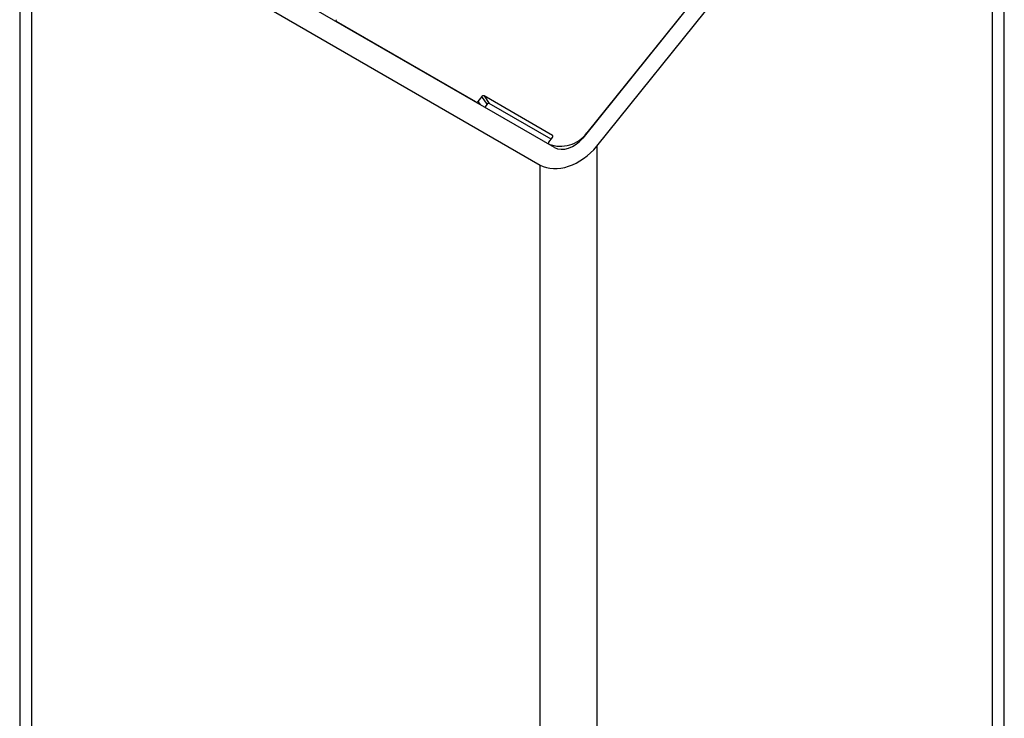
# Model space of a CAD drawing. Units: inches. Extents: x 0.3 to 21.8, y 0.2 to 16.9.
# Drawn here: x 19.4 to 20.5, y 5.4 to 6.1 of the extents above; entities that cross this region are included whole.
import ezdxf

# ---------------------------------------------------------------- set-up
doc = ezdxf.new("R2010")
doc.units = ezdxf.units.IN
doc.header["$MEASUREMENT"] = 0

msp = doc.modelspace()

# ---------------------------------------------------------------- linework, layer by layer
at = {"color": 7, "linetype": 'Continuous', "lineweight": 25}
for p, q in [((20.46077, 3.86414), (20.46077, 11.21301)), ((20.44856, 3.84714), (20.44856, 11.196)), ((19.43462, 6.29977), (19.43462, 3.93218)), ((19.99189, 5.98918), (19.46156, 6.29534)), ((19.44683, 6.27701), (19.97716, 5.97086)), ((19.44683, 6.27701), (19.44683, 3.91517)), ((20.20734, 6.23037), (20.02135, 5.999)), ((20.03608, 5.9905), (20.22207, 6.22186)), ((20.16137, 6.17319), (20.02558, 6.00426)), ((19.76446, 6.12072), (19.76476, 6.1203)), ((19.91006, 6.03656), (19.76481, 6.12041)), ((19.91634, 6.04223), (19.91226, 6.03715)), ((19.92185, 6.03439), (19.91634, 6.04223)), ((19.98984, 6.00165), (19.91854, 6.04282)), ((19.91854, 6.04282), (19.92405, 6.03498)), ((19.92185, 6.03439), (19.91923, 6.03113)), ((19.98846, 5.99779), (19.92405, 6.03498)), ((19.98576, 5.99302), (19.98611, 5.99252)), ((19.98594, 5.99466), (19.99, 5.9997)), ((20.03608, 5.9905), (20.03608, 3.60902)), ((19.97716, 3.60902), (19.97716, 5.97086))]:
    msp.add_line(p, q, dxfattribs=at)
at = {"color": 8, "linetype": 'Continuous', "lineweight": 25}
for p, q in [((19.76481, 6.12041), (19.76497, 6.12018)), ((19.91022, 6.03633), (19.91006, 6.03656)), ((19.91226, 6.03715), (19.91462, 6.03379)), ((19.98617, 5.99268), (19.9864, 5.99235)), ((19.99036, 6.00092), (19.98984, 6.00165))]:
    msp.add_line(p, q, dxfattribs=at)
at = {"color": 7, "linetype": 'Continuous', "lineweight": 25}
for centre, radius, start, end in [((19.76553, 6.12145), 0.00127, 134.00036, 235.25795), ((19.91079, 6.03821), 0.00181, 246.02796, 323.97431), ((19.9178, 6.04116), 0.00181, 66.02796, 143.97431), ((19.92331, 6.03332), 0.00181, 66.02796, 143.97431), ((19.99824, 6.02443), 0.03397, 249.18678, 323.57241), ((19.98681, 5.99375), 0.00125, 133.62651, 239.40402), ((19.98912, 6.00061), 0.00127, 314.00036, 55.25795)]:
    msp.add_arc(centre, radius, start, end, dxfattribs=at)
for major_axis in [(0.01756, 0.01606), (0.03512, 0.03212)]:
    msp.add_ellipse((20.00662, 6.00751), major_axis=major_axis, ratio=0.6978748, start_param=3.3589141, end_param=4.9297104, dxfattribs=at)

doc.saveas('drawing.dxf')
